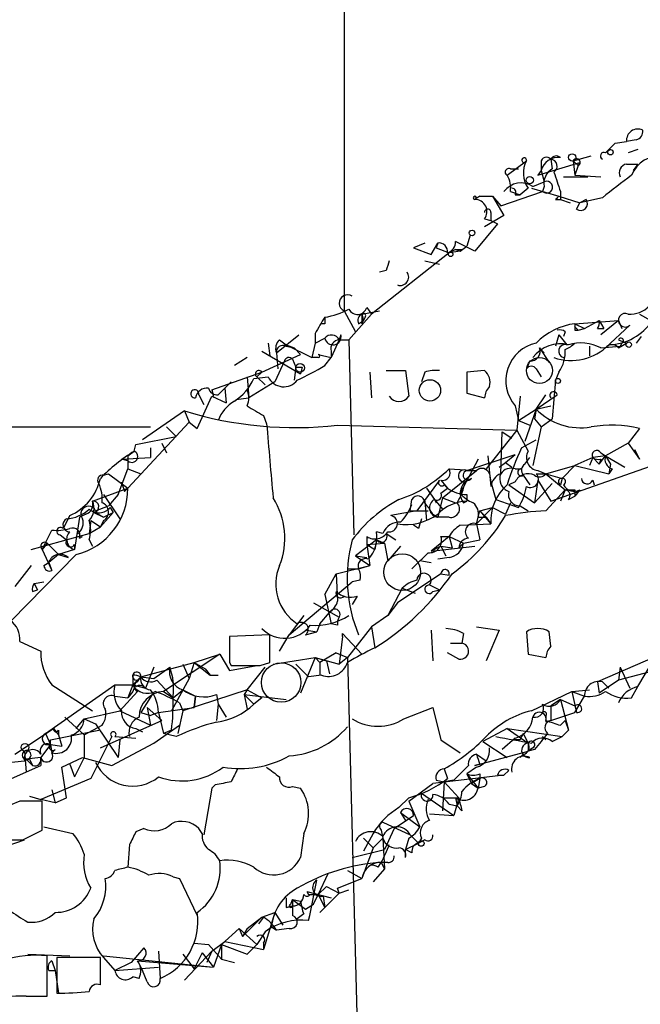
# Model space of a CAD drawing. Extents: x 7 to 1025, y 746 to 1555.
# Drawn here: x 575 to 607, y 963 to 1015 of the extents above; entities that cross this region are included whole.
import ezdxf

# ---------------------------------------------------------------- set-up
doc = ezdxf.new("R2010")
doc.units = 0
doc.header["$MEASUREMENT"] = 0
doc.layers.add('MAIN', color=5, linetype='CONTINUOUS')

msp = doc.modelspace()

# ---------------------------------------------------------------- linework, layer by layer
at = {"layer": 'MAIN'}
for p, q in [((591.9047, 1047.185), (591.9047, 999.3484)), ((606.1287, 1008.1537), (606.7213, 1008.2384)), ((607.2293, 1008.323), (606.7213, 1008.2384)), ((603.9273, 1007.2224), (604.8587, 1007.4764)), ((605.8747, 1007.815), (605.6207, 1007.6457)), ((607.314, 1007.815), (606.806, 1007.6457)), ((600.456, 1006.4604), (601.472, 1007.2224)), ((602.0647, 1006.4604), (604.266, 1007.1377)), ((602.234, 1007.1377), (602.234, 1006.7144)), ((602.742, 1007.307), (602.8267, 1006.799)), ((603.9273, 1007.2224), (604.1813, 1006.9684)), ((603.9273, 1007.2224), (604.012, 1006.4604)), ((604.1813, 1006.9684), (604.012, 1006.4604)), ((604.266, 1007.1377), (604.1813, 1006.9684)), ((606.7213, 1007.053), (607.314, 1007.053)), ((607.314, 1007.053), (607.06, 1006.7144)), ((600.6253, 1006.799), (601.0487, 1006.799)), ((602.234, 1006.7144), (602.0647, 1006.4604)), ((602.234, 1006.7144), (602.4033, 1006.1217)), ((604.012, 1006.4604), (605.3667, 1006.3757)), ((601.8107, 1005.8677), (602.4033, 1006.1217)), ((603.4193, 1006.3757), (604.6893, 1006.3757)), ((599.0167, 1005.3597), (598.7627, 1005.1904)), ((598.8473, 1005.275), (599.0167, 1005.3597)), ((599.0167, 1005.3597), (599.694, 1005.3597)), ((599.694, 1005.3597), (600.1173, 1004.8517)), ((599.694, 1005.3597), (600.2867, 1004.3437)), ((600.1173, 1004.8517), (602.3187, 1005.6137)), ((600.6253, 1005.6137), (601.1333, 1005.4444)), ((600.8793, 1005.4444), (601.1333, 1005.4444)), ((601.5567, 1005.783), (601.1333, 1005.4444)), ((601.726, 1005.783), (603.1653, 1005.3597)), ((602.4033, 1005.8677), (602.3187, 1005.6137)), ((603.1653, 1005.3597), (604.266, 1005.021)), ((603.25, 1005.6137), (603.25, 1005.1904)), ((602.996, 1005.1904), (603.25, 1005.1904)), ((603.25, 1005.1904), (603.758, 1005.021)), ((604.0967, 1004.6824), (604.266, 1005.021)), ((605.4513, 1005.275), (604.266, 1005.021)), ((604.6047, 1005.1904), (604.266, 1005.021)), ((600.2867, 1004.3437), (599.2707, 1003.751)), ((599.6093, 1004.513), (599.6093, 1004.0897)), ((599.948, 1003.9204), (598.7627, 1002.481)), ((599.2707, 1004.1744), (599.6093, 1004.0897)), ((599.6093, 1004.0897), (599.948, 1003.9204)), ((598.5087, 1003.3277), (598.3393, 1002.735)), ((596.138, 1002.9044), (595.5453, 1002.6504)), ((596.4767, 1002.3117), (596.8153, 1002.9044)), ((596.8153, 1002.9044), (596.7307, 1002.6504)), ((598.7627, 1002.481), (597.7467, 1002.989)), ((597.408, 1002.3964), (593.344, 999.179)), ((595.5453, 1002.6504), (596.4767, 1002.3117)), ((596.7307, 1002.6504), (597.408, 1002.3964)), ((597.7467, 1002.5657), (597.408, 1002.3964)), ((598.0007, 1002.481), (597.408, 1002.3964)), ((597.7467, 1002.5657), (598.0007, 1002.481)), ((598.0007, 1002.481), (598.3393, 1002.735)), ((598.0853, 1002.5657), (598.0007, 1002.481)), ((596.138, 1001.973), (596.9, 1001.8037)), ((594.106, 1001.465), (593.7673, 1001.3804)), ((591.9047, 999.3484), (592.4973, 998.2477)), ((593.344, 999.179), (592.1587, 997.8244)), ((592.836, 999.179), (593.7673, 999.3484)), ((592.836, 999.179), (592.9207, 998.8404)), ((593.09, 999.5177), (593.344, 999.179)), ((607.3987, 999.179), (607.9913, 998.8404)), ((590.8887, 998.671), (590.7193, 998.671)), ((592.6667, 998.671), (592.9207, 998.8404)), ((592.836, 998.671), (592.9207, 998.8404)), ((593.0053, 999.0097), (592.9207, 998.8404)), ((604.012, 998.671), (606.298, 998.8404)), ((604.012, 998.671), (604.52, 998.417)), ((604.52, 998.417), (605.282, 998.8404)), ((605.282, 998.8404), (605.536, 998.417)), ((606.298, 998.8404), (605.3667, 998.0784)), ((606.298, 998.8404), (606.4673, 998.417)), ((590.3807, 998.163), (590.3807, 997.655)), ((603.504, 998.2477), (603.4193, 997.9937)), ((604.012, 998.5017), (604.1813, 998.3324)), ((604.012, 998.3324), (604.1813, 998.3324)), ((604.1813, 998.3324), (604.52, 998.417)), ((605.1973, 998.417), (605.536, 998.417)), ((605.6207, 997.401), (606.8907, 998.5864)), ((587.9253, 997.655), (588.01, 996.9777)), ((588.3487, 997.147), (589.534, 998.0784)), ((588.518, 997.8244), (588.8567, 997.5704)), ((590.3807, 997.655), (590.2113, 996.893)), ((590.3807, 997.655), (590.8887, 997.909)), ((591.6507, 997.8244), (591.2273, 996.893)), ((591.7353, 998.0784), (591.6507, 997.8244)), ((591.6507, 997.8244), (592.1587, 997.8244)), ((592.1587, 997.8244), (592.4127, 987.5797)), ((603.1653, 998.0784), (602.996, 997.4857)), ((603.1653, 998.0784), (602.996, 997.4857)), ((603.1653, 998.0784), (603.5887, 997.5704)), ((603.1653, 998.0784), (603.5887, 997.5704)), ((603.5887, 997.5704), (604.012, 997.655)), ((606.298, 997.8244), (606.7213, 997.655)), ((606.298, 997.401), (606.7213, 997.655)), ((606.4673, 997.655), (606.3827, 997.4857)), ((607.4833, 997.9937), (607.2293, 997.655)), ((587.5867, 997.2317), (589.6187, 996.0464)), ((588.3487, 997.147), (588.4333, 996.3004)), ((588.8567, 997.5704), (589.28, 997.401)), ((588.8567, 997.5704), (590.2113, 996.893)), ((588.8567, 997.4857), (589.28, 997.401)), ((589.28, 997.401), (589.6187, 997.0624)), ((591.2273, 997.2317), (591.2273, 996.893)), ((602.1493, 997.401), (602.6573, 996.639)), ((602.1493, 997.401), (602.4033, 997.147)), ((604.774, 997.4857), (604.774, 996.9777)), ((605.3667, 997.401), (606.3827, 997.4857)), ((586.8247, 996.893), (586.1473, 996.4697)), ((587.5867, 996.131), (589.6187, 997.0624)), ((588.772, 996.7237), (588.264, 995.623)), ((589.1953, 996.8084), (589.3647, 996.385)), ((590.55, 996.893), (590.2113, 996.893)), ((590.55, 997.0624), (591.2273, 996.893)), ((590.8887, 996.4697), (591.2273, 996.893)), ((601.6413, 996.7237), (601.472, 996.3004)), ((584.962, 995.1997), (587.5867, 996.131)), ((587.5867, 996.131), (587.3327, 995.877)), ((589.3647, 996.385), (589.28, 995.7077)), ((589.7033, 996.385), (589.6187, 996.0464)), ((593.2593, 996.131), (593.344, 994.7764)), ((594.106, 996.2157), (595.122, 996.2157)), ((595.122, 996.2157), (595.2913, 994.861)), ((596.138, 996.131), (595.9687, 995.623)), ((599.2707, 996.2157), (598.3393, 996.131)), ((598.3393, 996.131), (598.3393, 995.0304)), ((601.98, 996.3004), (602.234, 995.877)), ((603.1653, 996.131), (602.996, 995.7077)), ((585.3007, 994.9457), (585.978, 995.623)), ((586.8247, 995.877), (586.9093, 994.7764)), ((588.264, 995.623), (586.9093, 994.7764)), ((587.1633, 995.7924), (587.9253, 995.877)), ((587.3327, 995.877), (587.756, 995.4537)), ((602.996, 995.7077), (602.8267, 993.6757)), ((584.962, 995.1997), (585.0467, 994.861)), ((584.962, 995.1997), (585.0467, 994.861)), ((585.6393, 995.2844), (585.724, 994.5224)), ((586.8247, 995.1997), (586.9093, 994.7764)), ((598.3393, 995.0304), (599.2707, 994.7764)), ((584.2, 993.1677), (584.962, 994.861)), ((584.2847, 994.9457), (584.5387, 994.4377)), ((584.962, 994.861), (585.724, 994.5224)), ((586.232, 994.6917), (586.9093, 994.7764)), ((601.1333, 994.861), (600.964, 993.083)), ((601.98, 994.1837), (602.488, 994.9457)), ((601.98, 994.1837), (603.0807, 994.9457)), ((583.5227, 994.099), (581.3213, 992.575)), ((583.5227, 994.099), (583.7767, 993.5064)), ((583.5227, 994.099), (583.7767, 993.5064)), ((600.8793, 994.353), (601.0487, 993.591)), ((601.0487, 993.591), (601.98, 994.1837)), ((601.98, 994.1837), (601.3873, 992.4904)), ((601.98, 994.1837), (601.8953, 993.6757)), ((601.98, 994.1837), (602.742, 994.353)), ((583.7767, 993.5064), (580.5593, 990.035)), ((583.7767, 993.5064), (584.2, 993.1677)), ((587.6713, 993.845), (587.8407, 993.4217)), ((601.0487, 993.591), (601.6413, 993.337)), ((601.8953, 993.6757), (602.234, 993.2524)), ((602.234, 993.2524), (602.8267, 993.6757)), ((521.8007, 993.2524), (581.7447, 993.2524)), ((582.5913, 993.2524), (583.0993, 992.7444)), ((591.566, 993.337), (600.964, 993.083)), ((600.964, 993.083), (599.3553, 991.051)), ((600.1173, 990.797), (600.202, 992.9984)), ((600.202, 992.9984), (600.71, 992.6597)), ((600.964, 993.083), (601.5567, 991.9824)), ((602.234, 993.2524), (601.8107, 991.2204)), ((607.3987, 993.1677), (606.806, 992.4057)), ((580.9827, 992.321), (583.0993, 992.7444)), ((601.218, 992.1517), (601.98, 992.575)), ((580.5593, 991.7284), (580.898, 991.9824)), ((580.898, 991.9824), (580.9827, 992.321)), ((581.7447, 992.1517), (581.7447, 991.6437)), ((582.3373, 992.4057), (582.5913, 991.8977)), ((606.806, 992.4057), (605.6207, 991.7284)), ((606.806, 992.4057), (607.3987, 991.559)), ((607.1447, 992.067), (607.3987, 991.559)), ((580.2207, 991.559), (581.7447, 991.6437)), ((580.5593, 991.4744), (580.2207, 991.559)), ((580.5593, 991.7284), (580.5593, 991.051)), ((598.932, 991.559), (598.0007, 989.781)), ((598.3393, 990.9664), (600.8793, 991.813)), ((599.44, 991.7284), (599.6093, 990.1197)), ((600.3713, 991.3897), (600.8793, 991.813)), ((601.3873, 991.305), (601.6413, 991.6437)), ((602.742, 989.3577), (608.7533, 991.4744)), ((604.9433, 991.6437), (604.012, 991.2204)), ((604.9433, 991.6437), (604.774, 991.2204)), ((605.6207, 991.7284), (604.9433, 991.6437)), ((604.9433, 991.6437), (605.282, 991.305)), ((605.282, 991.305), (605.6207, 991.7284)), ((605.3667, 991.559), (605.282, 991.305)), ((605.3667, 991.8977), (605.6207, 991.7284)), ((605.6207, 991.7284), (606.6367, 991.1357)), ((605.6207, 991.7284), (605.8747, 991.305)), ((580.0513, 989.6964), (580.5593, 991.051)), ((580.5593, 991.051), (581.2367, 990.797)), ((580.5593, 991.051), (581.2367, 990.797)), ((597.0693, 989.527), (598.8473, 990.9664)), ((597.408, 991.051), (598.8473, 990.9664)), ((598.3393, 990.9664), (598.8473, 990.9664)), ((600.0327, 991.1357), (600.3713, 991.3897)), ((600.3713, 991.3897), (600.71, 991.1357)), ((600.8793, 991.051), (601.218, 991.051)), ((602.0647, 990.9664), (602.488, 990.797)), ((602.488, 990.797), (604.012, 991.2204)), ((603.3347, 990.543), (604.012, 991.2204)), ((604.012, 991.2204), (605.79, 990.797)), ((605.8747, 991.305), (605.79, 990.797)), ((605.9593, 991.051), (605.79, 990.797)), ((579.2893, 990.7124), (579.5433, 990.797)), ((579.5433, 990.797), (580.5593, 990.035)), ((579.5433, 990.797), (580.5593, 990.035)), ((596.9, 990.4584), (595.7147, 988.8497)), ((596.9847, 990.4584), (597.3233, 990.035)), ((598.5933, 990.543), (598.2547, 990.3737)), ((599.5247, 990.797), (599.6093, 990.3737)), ((599.6093, 990.3737), (599.8633, 989.4424)), ((600.8793, 990.3737), (600.5407, 990.2044)), ((601.3027, 990.7124), (601.6413, 990.2044)), ((602.0647, 990.4584), (601.8953, 989.273)), ((601.98, 990.797), (602.488, 990.797)), ((602.0647, 990.4584), (602.742, 989.3577)), ((602.488, 990.797), (603.3347, 990.543)), ((602.488, 990.797), (603.504, 989.9504)), ((603.3347, 990.543), (603.25, 990.2044)), ((604.9433, 990.4584), (605.028, 990.2044)), ((578.6967, 989.3577), (580.5593, 990.035)), ((580.39, 989.8657), (580.5593, 990.035)), ((596.2227, 990.035), (596.646, 989.4424)), ((596.9847, 989.781), (597.3233, 990.035)), ((597.154, 990.2044), (597.3233, 990.035)), ((600.5407, 990.2044), (601.8953, 989.273)), ((601.8953, 989.273), (602.8267, 990.289)), ((603.504, 989.9504), (602.488, 988.8497)), ((603.504, 989.9504), (603.25, 989.3577)), ((604.012, 989.9504), (604.012, 989.6117)), ((604.266, 989.9504), (604.012, 989.6117)), ((579.2893, 989.6964), (580.136, 988.4264)), ((580.0513, 989.6964), (579.5433, 989.1037)), ((595.376, 988.8497), (595.4607, 989.4424)), ((596.138, 989.3577), (596.2227, 988.3417)), ((596.646, 989.4424), (596.7307, 989.273)), ((596.646, 989.4424), (597.0693, 988.9344)), ((597.0693, 989.527), (596.8153, 988.511)), ((597.0693, 989.527), (597.7467, 989.273)), ((597.0693, 989.527), (597.7467, 989.273)), ((598.17, 989.273), (598.3393, 989.3577)), ((598.3393, 989.6964), (598.3393, 989.3577)), ((599.8633, 989.4424), (601.0487, 989.019)), ((603.6733, 989.4424), (604.012, 989.6117)), ((578.6967, 988.8497), (579.2893, 988.511)), ((578.866, 988.8497), (579.5433, 989.1037)), ((579.628, 989.019), (579.7973, 988.765)), ((595.7147, 988.8497), (594.36, 988.5957)), ((595.376, 988.8497), (596.3073, 988.8497)), ((599.694, 989.019), (598.8473, 988.1724)), ((598.8473, 988.1724), (599.0167, 988.8497)), ((599.0167, 988.8497), (599.694, 989.019)), ((599.0167, 988.8497), (599.3553, 988.511)), ((599.0167, 988.8497), (599.6093, 988.1724)), ((599.694, 989.019), (600.3713, 988.6804)), ((600.6253, 989.273), (600.3713, 988.6804)), ((601.1333, 989.1037), (601.5567, 988.8497)), ((577.5113, 988.5957), (577.1727, 987.9184)), ((578.0193, 988.511), (577.7653, 986.8177)), ((578.358, 988.6804), (578.0193, 988.511)), ((578.612, 988.3417), (578.5273, 987.6644)), ((578.612, 988.3417), (579.12, 988.003)), ((578.7813, 988.765), (579.2893, 988.511)), ((579.7973, 988.765), (579.12, 988.003)), ((579.2893, 988.3417), (579.12, 988.003)), ((579.2893, 988.511), (579.7973, 988.765)), ((596.5613, 988.6804), (596.8153, 988.511)), ((597.408, 988.511), (596.8153, 988.511)), ((598.932, 988.511), (599.3553, 988.511)), ((599.3553, 988.511), (599.6093, 988.1724)), ((599.3553, 988.511), (599.6093, 988.1724)), ((576.072, 986.8177), (576.58, 987.8337)), ((578.5273, 987.6644), (579.12, 988.003)), ((595.7993, 987.9184), (595.5453, 988.0877)), ((598.0007, 988.0877), (599.6093, 988.1724)), ((598.8473, 988.1724), (599.0167, 987.3257)), ((575.4793, 986.8177), (578.5273, 987.6644)), ((577.0033, 987.5797), (577.342, 987.3257)), ((578.0193, 987.4104), (578.1887, 987.495)), ((578.5273, 987.3257), (578.6967, 986.987)), ((593.598, 987.3257), (592.4973, 986.479)), ((593.09, 987.495), (593.09, 987.0717)), ((593.598, 987.3257), (593.5133, 986.8177)), ((593.9367, 987.6644), (593.598, 987.749)), ((593.598, 987.3257), (594.0213, 987.1564)), ((594.106, 987.6644), (594.614, 987.3257)), ((597.408, 987.495), (596.4767, 986.733)), ((596.9847, 987.495), (597.408, 987.495)), ((597.408, 987.495), (598.17, 987.1564)), ((597.408, 987.495), (597.5773, 986.9024)), ((598.17, 987.1564), (599.0167, 987.3257)), ((576.326, 987.1564), (576.072, 986.8177)), ((576.072, 986.8177), (576.58, 985.717)), ((576.326, 987.1564), (576.9187, 986.5637)), ((577.7653, 986.8177), (576.9187, 986.5637)), ((577.7653, 987.0717), (577.7653, 986.8177)), ((593.09, 987.0717), (594.0213, 987.1564)), ((593.09, 987.0717), (593.5133, 986.8177)), ((593.09, 987.0717), (593.2593, 985.971)), ((594.0213, 987.1564), (594.1907, 986.225)), ((594.868, 986.987), (594.1907, 986.225)), ((596.9847, 986.987), (596.4767, 986.733)), ((596.4767, 986.733), (598.7627, 986.987)), ((596.9847, 986.987), (597.2387, 986.479)), ((596.9847, 986.987), (597.5773, 986.9024)), ((596.9847, 986.987), (597.5773, 986.9024)), ((597.916, 986.9024), (598.17, 987.1564)), ((577.85, 986.5637), (574.4633, 983.0924)), ((576.9187, 986.5637), (576.4107, 986.1404)), ((576.9187, 986.5637), (577.4267, 986.3944)), ((592.4973, 986.479), (593.09, 986.3944)), ((592.4973, 986.479), (593.2593, 985.971)), ((597.408, 986.3944), (596.8153, 986.3097)), ((575.4793, 985.971), (574.6327, 984.8704)), ((576.1567, 985.971), (576.4107, 986.1404)), ((576.4107, 986.1404), (576.58, 985.717)), ((591.4813, 985.5477), (593.2593, 985.971)), ((592.074, 985.8017), (592.6667, 985.8017)), ((592.6667, 985.8017), (593.2593, 985.971)), ((595.9687, 986.225), (596.4767, 986.1404)), ((590.8887, 984.447), (591.4813, 985.5477)), ((591.4813, 985.5477), (591.566, 984.1084)), ((592.7513, 985.209), (592.328, 985.1244)), ((596.9847, 985.5477), (594.6987, 984.0237)), ((596.9847, 985.5477), (597.408, 985.463)), ((575.564, 984.6164), (575.818, 984.701)), ((575.6487, 985.0397), (576.1567, 985.1244)), ((575.6487, 985.0397), (575.818, 984.701)), ((589.026, 982.3304), (592.328, 985.1244)), ((594.9527, 984.7857), (594.1907, 983.3464)), ((594.9527, 984.7857), (595.63, 984.5317)), ((596.392, 984.955), (596.9, 984.701)), ((596.5613, 984.6164), (596.9, 984.701)), ((590.8887, 984.447), (591.2273, 982.923)), ((592.582, 984.3624), (592.328, 983.939)), ((590.296, 984.0237), (591.6507, 983.2617)), ((594.6987, 984.0237), (594.1907, 983.3464)), ((589.788, 983.3464), (589.026, 982.3304)), ((590.6347, 982.923), (591.1427, 983.5157)), ((594.1907, 983.3464), (593.344, 982.7537)), ((590.6347, 982.923), (590.4653, 982.4997)), ((591.566, 982.8384), (591.2273, 982.923)), ((593.344, 982.7537), (592.074, 981.145)), ((593.344, 982.7537), (593.5133, 981.653)), ((598.8473, 982.7537), (600.0327, 982.5844)), ((588.01, 982.3304), (585.8933, 982.2457)), ((588.01, 980.891), (588.01, 982.3304)), ((588.518, 981.4837), (589.026, 982.3304)), ((589.8727, 982.3304), (590.4653, 982.4997)), ((589.9573, 982.5844), (590.4653, 982.4997)), ((591.82, 982.2457), (591.6507, 980.8064)), ((591.82, 982.2457), (591.82, 982.415)), ((591.82, 982.415), (592.836, 981.3144)), ((596.4767, 982.5844), (596.5613, 980.9757)), ((598.17, 982.415), (598.0853, 981.907)), ((600.0327, 982.5844), (599.3553, 980.9757)), ((601.472, 982.4997), (601.5567, 981.3144)), ((602.742, 981.7377), (602.6573, 982.4997)), ((574.8867, 981.9917), (575.9873, 981.4837)), ((597.4927, 981.907), (598.0853, 981.907)), ((609.854, 981.907), (605.1973, 979.875)), ((585.3853, 981.3144), (582.422, 979.367)), ((584.0307, 980.891), (585.3853, 981.3144)), ((585.3853, 981.3144), (585.8933, 980.4677)), ((588.1793, 980.8064), (590.3807, 981.145)), ((590.3807, 981.145), (589.6187, 979.2824)), ((590.3807, 981.145), (590.9733, 980.9757)), ((590.3807, 981.145), (590.6347, 980.891)), ((590.3807, 981.145), (590.6347, 980.891)), ((590.3807, 981.145), (591.6507, 980.8064)), ((591.4813, 981.399), (590.6347, 980.891)), ((591.4813, 981.399), (592.074, 981.145)), ((591.4813, 981.399), (592.074, 981.145)), ((592.074, 981.145), (591.6507, 980.8064)), ((592.074, 981.145), (592.6667, 958.539)), ((597.916, 981.0604), (597.3233, 981.399)), ((601.5567, 981.3144), (602.488, 981.145)), ((610.4467, 981.0604), (606.298, 979.9597)), ((607.314, 979.621), (608.4147, 981.4837)), ((581.2367, 980.129), (584.0307, 980.891)), ((581.914, 980.637), (581.4907, 979.5364)), ((581.914, 980.0444), (582.7607, 980.637)), ((583.438, 980.8064), (583.7767, 980.0444)), ((584.0307, 980.891), (583.7767, 980.0444)), ((584.0307, 980.891), (584.8773, 980.2137)), ((584.0307, 980.891), (584.6233, 980.5524)), ((584.6233, 980.5524), (584.8773, 980.2137)), ((585.8933, 980.891), (585.978, 980.7217)), ((585.8933, 980.4677), (587.3327, 980.7217)), ((586.8247, 979.4517), (587.756, 980.637)), ((587.502, 980.7217), (588.01, 980.891)), ((589.3647, 980.8064), (590.042, 980.129)), ((590.6347, 980.891), (590.6347, 980.2137)), ((590.9733, 980.9757), (591.1427, 980.2984)), ((606.3827, 980.637), (606.298, 979.9597)), ((606.3827, 980.637), (606.8907, 979.5364)), ((580.8133, 980.2137), (580.8133, 979.7057)), ((580.8133, 979.7057), (581.2367, 980.129)), ((581.0673, 979.875), (581.2367, 980.129)), ((581.2367, 980.129), (581.914, 980.0444)), ((583.7767, 980.0444), (582.8453, 978.351)), ((584.8773, 980.2137), (585.3007, 980.2137)), ((590.7193, 980.2137), (590.042, 980.129)), ((576.2413, 977.1657), (579.882, 979.7057)), ((576.58, 979.7057), (578.6967, 978.351)), ((579.882, 979.7057), (580.8133, 979.7057)), ((580.8133, 979.7057), (580.5593, 979.0284)), ((581.0673, 979.9597), (580.8133, 979.7057)), ((580.8133, 979.7057), (581.4907, 979.5364)), ((582.0833, 979.9597), (582.93, 979.0284)), ((605.1973, 979.875), (605.282, 979.2824)), ((606.298, 979.9597), (605.282, 979.2824)), ((605.4513, 979.875), (605.79, 979.5364)), ((606.9753, 979.0284), (607.314, 979.621)), ((579.882, 979.113), (580.5593, 979.0284)), ((581.0673, 979.367), (580.136, 978.351)), ((580.8133, 979.367), (580.5593, 979.0284)), ((581.8293, 979.1977), (581.2367, 978.2664)), ((582.422, 979.367), (582.93, 979.0284)), ((582.93, 979.0284), (583.438, 979.4517)), ((583.438, 979.4517), (584.1153, 979.113)), ((586.8247, 979.4517), (583.438, 978.351)), ((584.0307, 978.5204), (584.1153, 979.113)), ((584.1153, 979.113), (584.0307, 978.5204)), ((585.216, 979.1977), (585.3007, 978.6897)), ((586.8247, 979.4517), (586.6553, 979.1977)), ((586.6553, 979.1977), (586.8247, 978.4357)), ((586.6553, 979.1977), (587.1633, 978.6897)), ((586.6553, 979.1977), (588.8567, 978.9437)), ((586.8247, 979.4517), (587.5867, 979.0284)), ((587.5867, 979.0284), (587.1633, 978.6897)), ((601.726, 978.351), (603.8427, 979.367)), ((603.8427, 979.367), (604.774, 979.4517)), ((603.8427, 979.367), (604.52, 979.113)), ((603.8427, 979.367), (604.0967, 978.2664)), ((604.012, 978.2664), (604.52, 979.113)), ((581.5753, 978.5204), (582.3373, 977.843)), ((581.5753, 978.5204), (581.7447, 977.589)), ((582.168, 978.2664), (584.0307, 978.5204)), ((583.2687, 978.7744), (583.438, 978.351)), ((585.3007, 978.6897), (585.216, 977.843)), ((585.3007, 978.6897), (585.724, 978.0124)), ((595.0373, 977.9277), (596.5613, 978.5204)), ((596.5613, 978.5204), (596.9847, 976.827)), ((603.25, 978.9437), (602.742, 978.605)), ((602.742, 978.605), (602.742, 977.843)), ((603.25, 978.9437), (604.012, 978.605)), ((603.25, 978.9437), (603.6733, 977.335)), ((604.012, 978.605), (604.0967, 978.2664)), ((577.2573, 978.0124), (578.2733, 977.081)), ((578.2733, 977.9277), (580.136, 978.351)), ((580.136, 978.351), (581.7447, 977.589)), ((581.2367, 978.2664), (581.7447, 978.097)), ((582.168, 978.2664), (581.7447, 978.097)), ((582.168, 978.2664), (582.422, 977.1657)), ((583.438, 978.351), (583.184, 977.1657)), ((602.488, 978.097), (602.488, 977.7584)), ((602.742, 977.843), (604.012, 978.2664)), ((577.85, 977.4197), (578.2733, 977.9277)), ((578.2733, 977.9277), (578.866, 977.6737)), ((578.2733, 977.081), (579.2047, 977.589)), ((578.866, 977.6737), (580.0513, 975.8957)), ((579.12, 976.4037), (582.3373, 977.843)), ((581.914, 976.6577), (583.2687, 977.589)), ((603.25, 977.589), (603.504, 977.843)), ((603.504, 977.843), (603.6733, 977.335)), ((574.6327, 976.065), (576.6647, 977.4197)), ((576.2413, 977.1657), (576.4953, 976.573)), ((576.4953, 976.827), (579.0353, 977.335)), ((576.6647, 977.4197), (576.9187, 977.081)), ((576.9187, 977.335), (576.9187, 977.081)), ((576.9187, 977.081), (577.088, 976.4884)), ((578.2733, 977.081), (578.2733, 975.8957)), ((579.7127, 976.9964), (579.5433, 976.6577)), ((579.882, 976.9964), (580.9827, 976.9117)), ((580.9827, 977.4197), (581.3213, 977.2504)), ((582.8453, 977.335), (582.422, 977.1657)), ((583.0993, 976.9964), (582.422, 977.1657)), ((600.456, 977.4197), (599.186, 976.7424)), ((600.456, 977.4197), (603.3347, 976.9964)), ((600.456, 977.4197), (601.5567, 976.6577)), ((601.3027, 977.1657), (601.5567, 976.6577)), ((602.3187, 976.9964), (602.488, 976.827)), ((602.8267, 976.7424), (603.3347, 976.9964)), ((603.6733, 977.335), (603.3347, 976.9964)), ((576.4953, 976.573), (575.9873, 975.8957)), ((576.4953, 976.573), (576.4953, 976.827)), ((576.4953, 976.573), (576.58, 976.1497)), ((576.4953, 976.573), (577.088, 976.4884)), ((576.4953, 976.573), (576.58, 976.1497)), ((579.5433, 976.6577), (578.612, 974.795)), ((579.7127, 975.4724), (581.914, 976.6577)), ((580.136, 976.827), (580.0513, 975.8957)), ((596.9847, 976.827), (598.0007, 976.1497)), ((599.186, 976.7424), (600.456, 975.8957)), ((600.8793, 976.9117), (600.202, 976.319)), ((601.1333, 976.827), (600.7947, 976.827)), ((601.5567, 976.6577), (601.5567, 976.2344)), ((575.1407, 976.2344), (575.2253, 975.1337)), ((575.9873, 975.8957), (575.2253, 975.811)), ((575.9873, 975.8957), (575.9873, 975.4724)), ((575.9873, 975.8957), (575.9873, 975.4724)), ((576.7493, 976.319), (576.58, 976.1497)), ((577.088, 975.3877), (578.1887, 975.8957)), ((578.2733, 975.8957), (577.7653, 974.8797)), ((578.1887, 975.8957), (579.7127, 975.4724)), ((598.7627, 975.4724), (601.5567, 976.2344)), ((598.8473, 976.065), (599.3553, 975.7264)), ((601.3027, 976.065), (601.1333, 975.8957)), ((601.8107, 976.4037), (601.5567, 976.2344)), ((601.8953, 976.319), (601.5567, 976.2344)), ((574.294, 975.6417), (575.1407, 975.7264)), ((574.4633, 974.795), (575.9873, 975.4724)), ((575.2253, 975.811), (575.564, 975.4724)), ((575.3947, 975.811), (575.564, 975.4724)), ((577.342, 973.779), (577.088, 975.3877)), ((577.5113, 975.557), (577.7653, 974.8797)), ((598.8473, 975.3877), (598.3393, 975.049)), ((599.0167, 975.557), (598.7627, 975.4724)), ((600.2867, 974.9644), (596.5613, 974.541)), ((597.154, 975.303), (597.3233, 974.795)), ((598.3393, 975.049), (598.5933, 974.541)), ((598.3393, 975.049), (598.932, 974.287)), ((599.0167, 975.049), (599.0167, 974.795)), ((599.948, 974.9644), (600.2867, 974.9644)), ((600.5407, 975.2184), (600.2867, 974.9644)), ((578.612, 974.795), (575.9873, 973.6944)), ((585.1313, 974.4564), (584.962, 974.287)), ((589.1953, 974.3717), (589.6187, 974.287)), ((595.2913, 973.6097), (596.5613, 974.541)), ((596.7307, 974.7104), (597.154, 974.6257)), ((597.154, 974.6257), (597.0693, 973.1017)), ((597.154, 974.6257), (597.0693, 973.1017)), ((597.662, 974.7104), (597.154, 974.6257)), ((597.154, 974.6257), (597.916, 973.779)), ((599.0167, 974.795), (598.5933, 974.541)), ((598.5933, 974.541), (598.932, 974.287)), ((599.0167, 974.795), (598.932, 974.287)), ((599.2707, 974.3717), (598.932, 974.287)), ((575.3947, 973.8637), (575.9873, 973.6944)), ((576.58, 974.2024), (576.7493, 973.525)), ((584.962, 974.287), (584.5387, 971.8317)), ((595.9687, 974.033), (597.662, 972.8477)), ((574.8867, 973.6097), (573.8707, 973.1864)), ((576.7493, 973.525), (575.9873, 973.6944)), ((576.072, 972.0857), (576.072, 973.6097)), ((576.7493, 973.525), (577.342, 973.779)), ((595.2913, 973.779), (594.7833, 973.271)), ((595.2913, 973.6097), (595.884, 972.255)), ((597.154, 973.779), (597.916, 973.779)), ((597.408, 973.4404), (597.8313, 973.3557)), ((597.916, 973.779), (597.662, 972.8477)), ((597.7467, 973.779), (597.8313, 973.3557)), ((598.0853, 973.1017), (597.8313, 973.3557)), ((594.5293, 972.1704), (595.5453, 972.8477)), ((594.868, 973.017), (595.122, 972.5937)), ((594.868, 973.017), (595.122, 972.5937)), ((594.868, 973.017), (595.884, 972.255)), ((596.392, 972.9324), (597.662, 972.8477)), ((593.9367, 972.509), (595.376, 971.8317)), ((575.056, 971.5777), (576.072, 972.0857)), ((576.1567, 972.255), (577.6807, 971.9164)), ((581.406, 972.1704), (580.9827, 972.001)), ((584.454, 971.9164), (584.2847, 972.1704)), ((589.788, 971.9164), (589.6187, 970.6464)), ((593.4287, 971.9164), (592.9207, 970.985)), ((593.852, 972.0857), (593.9367, 971.6624)), ((594.5293, 972.1704), (594.0213, 971.0697)), ((595.376, 971.8317), (595.7993, 971.4084)), ((595.376, 971.8317), (595.7993, 971.4084)), ((571.4153, 970.3077), (575.1407, 971.5777)), ((580.644, 971.3237), (580.5593, 970.1384)), ((592.9207, 971.6624), (593.4287, 971.1544)), ((593.4287, 971.1544), (593.9367, 971.6624)), ((593.9367, 971.6624), (594.0213, 970.0537)), ((595.2913, 971.6624), (595.122, 971.0697)), ((595.122, 971.0697), (595.7993, 971.4084)), ((595.9687, 971.6624), (595.7993, 971.4084)), ((596.138, 971.5777), (595.7993, 971.4084)), ((592.328, 970.6464), (594.0213, 971.0697)), ((593.4287, 971.1544), (592.836, 969.5457)), ((595.4607, 970.9004), (595.122, 971.0697)), ((595.122, 970.6464), (595.122, 971.0697)), ((593.6827, 970.1384), (593.852, 970.3924)), ((594.1907, 970.3924), (593.852, 970.3924)), ((593.852, 970.3924), (594.0213, 970.0537)), ((591.058, 969.7997), (590.55, 968.699)), ((592.074, 969.969), (592.836, 969.5457)), ((594.0213, 970.0537), (593.4287, 969.3764)), ((582.93, 969.6304), (583.2687, 969.5457)), ((583.2687, 969.5457), (584.2, 967.5984)), ((591.566, 969.0377), (592.836, 969.5457)), ((589.9573, 968.8684), (590.042, 968.699)), ((589.9573, 968.8684), (590.042, 968.699)), ((589.9573, 968.8684), (591.2273, 968.5297)), ((590.042, 968.699), (590.55, 968.699)), ((590.1267, 968.699), (590.55, 968.699)), ((590.296, 968.191), (590.55, 968.699)), ((590.55, 968.699), (590.9733, 969.1224)), ((590.55, 968.699), (590.8887, 968.0217)), ((591.6507, 968.7837), (590.8887, 968.0217)), ((590.9733, 969.1224), (591.6507, 968.7837)), ((591.6507, 968.7837), (591.566, 969.0377)), ((591.6507, 968.7837), (592.1587, 968.953)), ((589.1107, 968.191), (589.1953, 968.445)), ((589.1953, 968.445), (589.6187, 968.3604)), ((589.1953, 968.445), (589.1953, 968.1064)), ((589.1953, 968.445), (589.8727, 967.937)), ((589.8727, 967.937), (590.296, 968.191)), ((590.804, 968.6144), (590.8887, 968.0217)), ((587.5867, 967.5137), (588.264, 967.7677)), ((588.264, 967.7677), (587.6713, 965.8204)), ((588.264, 967.7677), (588.6873, 967.0904)), ((588.8567, 968.0217), (589.1953, 968.1064)), ((589.788, 967.683), (589.4493, 967.429)), ((590.8887, 968.0217), (590.6347, 967.7677)), ((586.5707, 966.4977), (587.5867, 967.5137)), ((586.8247, 966.921), (587.5867, 967.5137)), ((587.6713, 967.5137), (587.4173, 967.175)), ((585.47, 966.0744), (586.4013, 966.921)), ((586.4013, 966.921), (586.5707, 966.4977)), ((586.4013, 966.921), (587.3327, 966.0744)), ((586.8247, 966.921), (586.5707, 966.4977)), ((587.756, 966.7517), (587.3327, 966.0744)), ((588.0947, 967.0057), (588.3487, 966.8364)), ((589.026, 966.921), (588.3487, 966.8364)), ((584.0307, 966.159), (584.7927, 966.0744)), ((584.7927, 966.0744), (585.47, 965.3124)), ((584.962, 965.7357), (585.6393, 966.2437)), ((585.47, 966.0744), (585.0467, 964.889)), ((585.47, 966.0744), (586.8247, 965.5664)), ((585.47, 966.0744), (585.47, 965.3124)), ((585.6393, 966.2437), (587.6713, 965.8204)), ((586.8247, 965.5664), (587.3327, 966.0744)), ((587.6713, 966.159), (587.6713, 965.8204)), ((575.31, 965.5664), (577.5113, 965.4817)), ((581.406, 965.905), (580.7287, 965.143)), ((582.168, 965.7357), (582.2527, 964.2964)), ((583.438, 965.5664), (584.0307, 964.8044)), ((583.5227, 964.2117), (584.962, 965.7357)), ((584.454, 965.651), (584.0307, 964.8044)), ((584.454, 965.651), (585.0467, 964.889)), ((584.962, 965.7357), (584.708, 965.143)), ((576.326, 963.365), (576.326, 965.4817)), ((576.58, 965.2277), (576.7493, 964.7197)), ((579.12, 965.397), (576.834, 965.397)), ((576.834, 965.397), (576.834, 963.5344)), ((579.12, 963.9577), (579.12, 965.397)), ((579.2893, 965.4817), (585.0467, 964.889)), ((579.2893, 965.397), (579.882, 964.7197)), ((580.7287, 965.143), (579.882, 964.7197)), ((581.0673, 965.2277), (581.3213, 964.7197)), ((581.0673, 965.2277), (585.0467, 964.889)), ((585.47, 965.3124), (586.1473, 965.143)), ((576.4107, 964.7197), (576.7493, 964.7197)), ((576.7493, 964.7197), (576.9187, 963.5344)), ((579.882, 964.7197), (582.168, 964.889)), ((581.5753, 964.127), (581.3213, 964.7197)), ((581.152, 964.2964), (580.8133, 964.381)), ((575.2253, 963.365), (576.326, 963.365))]:
    msp.add_line(p, q, dxfattribs=at)
for centre, radius in [((603.8638, 1007.4023), 0.1907), ((605.8746, 1007.674), 0.1411), ((601.6413, 1006.2064), 0.1893), ((598.6144, 1003.4336), 0.1496), ((597.4926, 1002.3118), 0.1197), ((606.8342, 997.5704), 0.1411), ((589.5904, 996.3569), 0.2275), ((602.1493, 996.2158), 0.6826), ((596.4055, 995.1713), 0.5609), ((603.123, 995.6654), 0.1338), ((594.9526, 985.6324), 0.9653), ((575.1648, 976.434), 0.201), ((595.9475, 971.3873), 0.1496)]:
    msp.add_circle(centre, radius, dxfattribs=at)
at = {"layer": 'MAIN', "color": 5}
msp.add_circle((588.6026, 979.8327), 1.0379, dxfattribs=at)
at = {"layer": 'MAIN'}
for centre, radius, start, end in [((607.3094, 1008.2993), 0.5913, 64.06336, 185.91212), ((607.1193, 1008.7633), 0.4538, 284.02706, 8.58009), ((478.8747, 1134.8997), 179.6055, 314.885409, 315.114591), ((603.0289, 1007.1518), 0.3262, 47.33528, 151.5886), ((605.5361, 1007.4763), 0.1894, 63.46201, 243.39435), ((608.4917, 1005.8523), 1.6337, 83.78026, 158.14845), ((601.3514, 1007.252), 0.1242, 346.20995, 246.92252), ((602.6715, 1006.5708), 1.3651, 151.48803, 215.24785), ((602.5182, 1007.1317), 0.2843, 38.0712, 178.79056), ((603.137, 1006.4605), 0.938, 83.08106, 164.2954), ((602.7139, 1006.9402), 0.3679, 302.44611, 85.61921), ((604.0966, 1007.1377), 0.1893, 296.57859, 153.42141), ((606.806, 1006.5873), 0.4732, 100.30809, 206.55964), ((600.5406, 1006.6297), 0.1893, 63.42141, 243.44849), ((599.4824, 1005.8255), 1.1623, 349.50116, 33.10901), ((603.236, 1006.051), 0.8527, 118.68715, 192.41438), ((857.0729, 1090.7941), 267.7345, 198.322042, 198.551232), ((625.2285, 981.421), 30.9863, 126.09127, 129.66191), ((601.1837, 1004.9308), 1.1274, 56.20844, 142.71742), ((602.5303, 1005.8395), 0.3095, 226.85943, 114.22943), ((598.7627, 1005.275), 0.0846, 0, 270), ((600.71, 1005.5714), 0.2116, 323.12469, 90), ((645.4056, 962.9501), 59.8566, 134.885408, 135.114592), ((598.7626, 1004.5553), 0.6351, 323.14273, 89.99098), ((604.3083, 1004.9788), 0.3642, 234.47695, 35.52305), ((599.44, 1004.5131), 0.1693, 359.96616, 180.03384), ((596.8858, 1002.4669), 0.4431, 350.84589, 99.15411), ((597.1704, 1002.9532), 0.5774, 285.3552, 3.55467), ((597.916, 1087.2156), 84.6501, 269.885409, 270.114592), ((721.198, 959.3915), 133.8752, 161.45383, 161.682999), ((594.8484, 1001.1199), 0.443, 250.24786, 36.01882), ((592.0839, 999.7474), 0.4374, 56.08107, 245.81406), ((590.2103, 1003.1619), 4.2073, 279.27918, 297.58767), ((592.6074, 999.6616), 0.5036, 206.99756, 343.39665), ((593.0052, 998.8404), 0.3785, 116.55151, 206.58536), ((719.8359, 998.925), 127.0002, 179.885409, 180.114592), ((592.9206, 999.0943), 0.1197, 315.03384, 134.96616), ((606.6551, 998.8551), 0.3574, 65.01992, 311.24475), ((606.9135, 1000.542), 1.3672, 265.49041, 316.58851), ((802.3279, 871.5754), 246.8725, 148.922651, 149.151814), ((675.5886, 998.8403), 84.7001, 179.885408, 180.114524), ((604.4349, 995.2852), 3.4121, 97.1196, 136.0105), ((688.6619, 998.5017), 84.6501, 179.885408, 180.114592), ((603.7573, 998.5864), 0.2684, 341.60555, 18.37419), ((604.816, 998.7134), 0.483, 322.14062, 15.24471), ((605.7175, 1000.3934), 2.8239, 271.47114, 326.63632), ((603.2076, 997.8665), 0.4829, 52.13334, 105.23639), ((588.9414, 997.3587), 0.6294, 132.27614, 199.65566), ((591.2428, 997.6241), 0.4545, 26.15343, 141.18071), ((591.312, 997.9937), 0.4317, 191.31514, 11.31514), ((591.6695, 997.3634), 0.4614, 92.33528, 196.58506), ((602.4114, 995.6767), 2.0247, 102.30168, 220.82628), ((603.2541, 995.8236), 1.7964, 76.50526, 143.46564), ((602.8274, 998.8819), 1.7055, 293.37372, 313.99508), ((604.306, 995.3469), 2.3118, 62.68899, 105.88378), ((606.425, 997.782), 0.1339, 288.42141, 161.53799), ((588.6874, 997.1893), 0.3413, 60.26553, 187.11877), ((601.6897, 997.2165), 0.4952, 264.39073, 21.8723), ((603.8197, 999.488), 2.7494, 250.707, 315.77659), ((603.504, 997.2317), 0.347, 75.95575, 255.95575), ((601.6557, 997.2034), 1.8518, 324.61051, 3.49855), ((605.9593, 997.1472), 0.4232, 36.84553, 143.14635), ((589.0078, 996.6451), 0.2486, 41.05369, 161.56505), ((590.55, 996.9777), 0.0847, 270, 90), ((587.4314, 996.0323), 0.184, 32.43776, 237.56224), ((589.534, 1081.0349), 84.6501, 269.885409, 270.114592), ((581.3942, 1012.6642), 18.7725, 295.40982, 300.38221), ((596.7306, 994.2696), 1.9535, 85.02518, 107.65953), ((598.7471, 995.5972), 0.8104, 343.64477, 49.74994), ((601.726, 996.131), 0.3053, 33.70048, 146.29952), ((584.7637, 996.821), 2.6108, 302.00259, 336.79738), ((588.7388, 996.2562), 0.8975, 204.99183, 322.33216), ((584.073, 994.9881), 0.2159, 348.67445, 281.29952), ((584.7082, 994.6915), 0.5989, 81.88884, 171.85096), ((585.2329, 995.3943), 0.4537, 194.01787, 278.59446), ((585.8077, 994.7764), 1.1016, 337.39694, 22.59826), ((600.2262, 994.7176), 0.9573, 137.12078, 176.47855), ((602.8902, 994.9034), 0.1952, 12.51925, 220.59493), ((587.1723, 992.8922), 1.9978, 120.86834, 159.52586), ((594.7833, 995.2073), 0.6148, 214.28198, 325.71802), ((589.3649, 1012.9353), 19.7215, 252.76839, 276.40808), ((714.2611, 1205.7709), 246.8554, 238.919682, 239.148841), ((604.3058, 996.4581), 3.253, 224.35984, 279.78576), ((1561.7047, 1076.1261), 977.3695, 184.8541382, 185.0833163), ((605.9242, 987.0787), 6.265, 76.38741, 99.79204), ((585.6392, 984.3081), 9.0207, 121.70787, 136.27696), ((580.771, 991.7002), 0.3095, 226.84592, 65.77057), ((613.7661, 986.1188), 13.923, 154.32259, 162.93588), ((602.1493, 991.6437), 0.6826, 150.24991, 262.88019), ((605.155, 991.7707), 0.2469, 30.95978, 210.95978), ((605.2397, 992.025), 0.483, 232.14062, 285.24471), ((606.1076, 991.5484), 0.5191, 159.71136, 253.39803), ((592.5996, 995.951), 6.8652, 288.54711, 314.45942), ((597.0779, 990.8393), 0.3922, 256.2508, 32.6729), ((598.2072, 990.6829), 0.3128, 65.01631, 278.73363), ((598.4012, 990.7156), 0.2583, 103.8641, 318.06061), ((599.1295, 990.6557), 0.4197, 19.67403, 132.24798), ((600.6676, 990.4159), 0.6694, 71.56505, 145.29618), ((601.1961, 990.8656), 0.1867, 83.26327, 304.83106), ((601.6143, 990.9703), 0.4045, 124.14588, 219.61332), ((576.3682, 991.1782), 2.8242, 293.87577, 347.00204), ((579.233, 990.4583), 0.2603, 77.50701, 220.57503), ((707.3127, 1032.4472), 133.8752, 198.317001, 198.54617), ((597.027, 990.3314), 0.1796, 135, 315), ((595.1048, 990.9536), 3.2028, 328.35054, 349.56859), ((598.8128, 989.7771), 0.8169, 133.09035, 218.10444), ((600.4198, 990.0409), 0.8143, 111.80533, 174.44693), ((600.7786, 990.5357), 0.7111, 158.4395, 250.45134), ((601.5566, 990.0351), 0.7573, 63.43157, 153.43833), ((601.6696, 990.5007), 0.4292, 242.58716, 43.66866), ((602.1493, 991.0512), 0.4235, 233.14093, 323.11116), ((603.3347, 990.3737), 0.1893, 296.55151, 243.42141), ((604.6576, 990.5747), 0.3085, 185.89722, 337.85022), ((577.0278, 989.9983), 3.5317, 283.46254, 0.59541), ((577.3409, 989.4844), 1.8757, 353.52893, 25.4011), ((598.3816, 991.5168), 1.8209, 234.46561, 268.66888), ((602.0029, 988.3674), 2.4015, 130.10004, 184.65744), ((601.132, 989.7141), 0.6104, 165.62, 270.12203), ((598.3248, 990.6983), 3.1999, 328.34593, 349.58273), ((603.9696, 990.5007), 0.625, 208.29951, 298.30759), ((603.758, 1116.9503), 127.0002, 269.885409, 270.114592), ((603.4616, 989.6541), 0.2993, 315, 81.85636), ((578.2099, 989.1778), 0.519, 286.58081, 20.28211), ((577.9135, 988.9662), 0.8756, 314.50493, 26.5592), ((578.739, 989.0613), 0.2994, 278.12469, 98.12198), ((584.8673, 987.4174), 3.9268, 338.38663, 32.49536), ((598.2862, 982.8968), 7.424, 118.15361, 143.37553), ((595.7765, 989.2665), 0.3615, 1.0301, 150.88228), ((596.8784, 989.0035), 0.4966, 117.90147, 262.69894), ((596.773, 989.6541), 0.2469, 239.04022, 30.93987), ((598.4522, 987.0504), 2.3101, 92.80134, 135.12101), ((599.1016, 990.5433), 1.3391, 214.70002, 251.55829), ((577.2239, 990.3388), 1.916, 273.53381, 312.86388), ((578.4987, 988.6838), 0.4029, 24.30747, 219.70361), ((579.0354, 989.5269), 0.7805, 229.38517, 319.40109), ((579.032, 988.7878), 0.515, 299.97534, 70.40754), ((592.9916, 990.1053), 2.6338, 315.43224, 339.62753), ((591.0351, 985.1804), 6.5413, 32.34799, 38.73012), ((597.5025, 988.9571), 0.456, 258.03951, 43.8537), ((598.1699, 988.6803), 0.7807, 347.47517, 49.39473), ((603.2541, 973.5191), 15.3497, 92.8608, 100.82488), ((577.5179, 988.1105), 0.3616, 119.11001, 268.95405), ((577.5538, 988.2147), 0.6693, 304.68974, 18.44036), ((577.0462, 987.8337), 1.5658, 341.06863, 18.93137), ((594.2669, 988.174), 0.4319, 259.83521, 77.55034), ((595.1701, 990.8716), 2.7401, 260.09353, 306.90001), ((722.8839, 945.8224), 133.8752, 161.443679, 161.672862), ((591.3534, 994.0576), 10.543, 306.18068, 328.79784), ((576.8341, 990.2019), 2.3818, 263.87578, 286.51837), ((577.0275, 987.7793), 0.2011, 43.77084, 263.08706), ((577.6595, 987.5586), 0.3891, 337.61346, 112.38654), ((594.8193, 987.3054), 0.9528, 87.07033, 157.86583), ((598.7201, 986.7756), 1.4964, 118.73514, 151.26486), ((598.705, 987.7529), 0.443, 71.26238, 230.63325), ((577.5536, 987.1987), 0.2468, 149.02828, 329.04022), ((577.9053, 987.3562), 0.5564, 135.08739, 255.42678), ((599.8292, 985.3252), 7.7634, 165.0673, 202.69089), ((593.5168, 988.1574), 0.788, 237.20536, 328.7831), ((591.9719, 987.4453), 1.6542, 316.64609, 10.57902), ((593.852, 987.495), 0.3053, 213.68486, 33.70048), ((596.3766, 987.2872), 0.6425, 263.8085, 18.86633), ((598.4664, 986.86), 0.552, 94.40507, 175.59493), ((576.1991, 986.987), 0.2117, 53.16259, 233.10304), ((597.281, 987.2834), 0.898, 278.1301, 351.8699), ((576.9973, 985.953), 0.6158, 45.78951, 162.28298), ((593.0265, 985.9499), 0.3891, 67.61346, 202.38654), ((384.2215, 1197.8625), 299.3189, 314.888793, 315.117989), ((576.4531, 985.9852), 0.2967, 182.74284, 295.32138), ((590.7848, 984.9973), 2.4671, 156.75414, 237.22528), ((591.8201, 985.3785), 0.9465, 349.68378, 26.55964), ((597.2041, 985.5439), 0.2194, 338.35865, 179.00774), ((586.1497, 993.4043), 13.8678, 302.07208, 325.49105), ((596.1191, 983.5836), 1.675, 103.97153, 134.13646), ((596.0936, 985.1894), 0.3794, 321.84956, 177.0388), ((576.0299, 984.7433), 0.4829, 142.13334, 195.23639), ((596.3638, 984.7293), 0.2275, 82.87811, 330.24575), ((591.7184, 984.5317), 0.2518, 160.34158, 317.73703), ((592.2432, 985.4063), 1.0975, 226.03371, 287.98095), ((590.4648, 984.4474), 1.1522, 306.03944, 342.88923), ((591.4073, 983.4098), 0.285, 328.68102, 158.18739), ((590.3542, 986.2465), 3.4157, 266.18102, 301.8907), ((592.0319, 982.9653), 0.4829, 142.13334, 195.23639), ((573.7675, 982.1427), 1.1294, 352.31618, 57.23582), ((588.7863, 983.8099), 1.6554, 223.56332, 324.06601), ((589.661, 982.6267), 0.3642, 305.54499, 125.54499), ((597.1246, 980.4162), 2.2557, 62.38981, 87.10056), ((602.0646, 981.5685), 1.1038, 57.52363, 122.47199), ((924.593, 981.5683), 338.7004, 179.885408, 180.114575), ((601.5358, 964.7594), 18.7017, 115.40229, 120.39325), ((598.0007, 981.4837), 0.4317, 258.68486, 78.69788), ((603.4449, 981.0857), 0.9587, 137.15144, 176.45386), ((578.7819, 981.4275), 2.7952, 178.84792, 218.02402), ((583.7511, 980.4168), 1.0146, 167.46507, 252.02578), ((579.7958, 979.5362), 3.1627, 352.31006, 20.36882), ((586.74, 1361.7214), 381.0005, 269.885409, 270.114592), ((591.0792, 981.1873), 1.038, 249.71271, 343.4139), ((581.025, 980.1714), 0.2159, 348.67445, 281.29952), ((580.898, 979.5363), 0.6826, 60.25408, 97.1271), ((581.7986, 980.0213), 0.5721, 169.14965, 264.59432), ((581.7531, 980.51), 0.6417, 216.41991, 300.96529), ((581.237, 979.3248), 1.4075, 164.29895, 223.77659), ((581.5834, 980.1574), 0.8928, 210.39364, 297.71879), ((581.1901, 979.2993), 0.3829, 38.26482, 169.81429), ((581.1521, 979.621), 0.2678, 108.46201, 251.53799), ((605.2752, 979.1401), 0.7557, 76.52461, 182.05515), ((607.6363, 978.2012), 1.4559, 102.78961, 156.81433), ((579.6992, 978.7209), 0.4325, 65.00471, 221.25072), ((582.5055, 978.016), 1.3536, 93.53673, 180.15239), ((580.178, 978.224), 1.9904, 1.22059, 38.08302), ((577.6046, 968.293), 11.9139, 61.61342, 68.3571), ((573.1142, 978.6896), 9.8249, 352.07517, 2.4699), ((584.5588, 980.9471), 1.8688, 233.1485, 290.58978), ((604.7317, 980.7075), 1.6085, 262.43713, 303.55176), ((606.7425, 980.976), 1.9615, 235.11567, 276.81632), ((584.7473, 981.2399), 3.5129, 277.66739, 313.45209), ((601.8954, 978.4781), 0.4732, 259.69191, 26.55964), ((602.6705, 979.2343), 0.6483, 237.1384, 333.36776), ((604.1634, 978.463), 0.2076, 251.25959, 136.83502), ((578.4427, 978.1816), 0.9653, 322.12814, 15.26137), ((581.1032, 978.2957), 0.8842, 176.41437, 262.16771), ((581.4908, 977.208), 0.8728, 112.84002, 194.02988), ((602.9401, 973.4745), 5.0254, 103.98066, 135.5071), ((600.5195, 978.1606), 1.2997, 286.07135, 353.45242), ((602.1494, 977.9277), 0.3491, 345.95579, 165.95978), ((602.4033, 978.1817), 0.1197, 315, 134.96616), ((577.3485, 977.9732), 0.9259, 285.50424, 357.18333), ((588.102, 966.4208), 11.6992, 104.28141, 115.3161), ((588.7297, 980.3829), 4.4125, 273.85035, 319.28082), ((593.6827, 980.0867), 2.5488, 237.89311, 302.10499), ((602.8266, 977.4621), 0.3902, 102.52244, 229.41622), ((666.3689, 1168.2158), 200.8048, 251.450469, 251.679652), ((576.3911, 976.8791), 0.3234, 117.59515, 288.79917), ((576.8111, 976.9174), 0.8018, 253.24668, 11.77383), ((576.7917, 977.3774), 0.1339, 161.57859, 341.53799), ((579.7974, 977.1093), 0.1411, 306.84553, 233.12198), ((592.6455, 983.4412), 9.3036, 298.98611, 316.15407), ((685.466, 1442.4819), 473.2912, 259.579744, 259.808936), ((685.9129, 934.6364), 94.6976, 153.31362, 153.542749), ((813.9241, 807.3803), 271.1024, 141.223963, 141.45313), ((576.326, 976.2343), 0.3787, 63.44172, 206.55828), ((576.6223, 976.446), 0.1796, 135, 315), ((601.599, 976.2767), 0.3833, 96.33524, 276.33524), ((601.2321, 976.446), 0.3875, 280.49794, 33.11188), ((601.726, 976.573), 0.1893, 296.57859, 153.42141), ((602.3226, 976.0996), 0.8169, 51.89556, 136.90965), ((575.2677, 976.0227), 0.2469, 120.95978, 300.95978), ((575.5787, 975.8589), 0.4576, 26.76662, 196.83117), ((575.2536, 976.0368), 0.2276, 262.85625, 119.74176), ((575.6629, 975.7968), 0.3391, 253.04508, 16.95492), ((576.2995, 975.9857), 0.3249, 196.08104, 30.31356), ((586.4436, 980.6434), 5.3303, 260.40037, 298.97797), ((598.9319, 975.5571), 0.5149, 99.45683, 189.46781), ((598.6271, 976.2683), 0.9078, 284.03931, 8.5782), ((725.9319, 1018.161), 133.8752, 198.327138, 198.556321), ((601.345, 975.3077), 0.6584, 63.25594, 195.32381), ((580.8117, 976.5378), 2.1422, 204.72863, 309.28263), ((583.3891, 978.2821), 3.6149, 250.25726, 306.80396), ((715.1912, 1144.4746), 211.6803, 233.014185, 233.243346), ((788.5428, 784.5916), 269.4079, 134.885408, 135.114592), ((755.5022, 890.2744), 189.3505, 153.316988, 153.54613), ((589.0108, 974.8313), 0.4952, 174.39073, 291.8723), ((597.1728, 974.8421), 0.4613, 92.33579, 196.5886), ((598.678, 975.6847), 0.7203, 241.95138, 298.04862), ((600.329, 974.8938), 0.3875, 56.88812, 169.50206), ((627.8835, 762.847), 215.8849, 101.192759, 101.421922), ((593.7957, 979.3101), 5.7298, 285.13084, 308.00014), ((599.7925, 972.7491), 2.1881, 110.7666, 141.28212), ((599.1437, 974.5833), 0.2469, 300.97172, 120.95978), ((587.7593, 972.9629), 2.2827, 332.71316, 35.4551), ((596.2544, 973.9166), 0.3085, 157.83302, 5.9157), ((596.4765, 972.8474), 1.1043, 32.48114, 85.59572), ((598.17, 974.428), 0.7749, 236.88623, 349.5166), ((596.5632, 974.2017), 1.5244, 326.29117, 356.84123), ((575.4793, 677.3099), 296.3004, 89.885389, 90.114591), ((597.3455, 973.2207), 1.1412, 155.47419, 213.32801), ((767.3432, 1015.7697), 174.5531, 193.919662, 194.148821), ((596.7301, 969.9696), 3.8327, 120.52739, 149.47261), ((595.1897, 972.8647), 0.3559, 357.26297, 154.66607), ((581.9474, 973.3077), 1.2595, 244.5437, 315.46963), ((583.3866, 971.2864), 1.2602, 44.54668, 115.43852), ((594.0001, 972.2762), 0.2413, 105.23429, 232.13751), ((596.5527, 971.9588), 0.6549, 104.20387, 206.90935), ((575.0024, 969.7646), 3.4356, 17.81475, 38.77909), ((750.1682, 886.9724), 189.3505, 153.316988, 153.54613), ((585.4395, 971.8195), 0.9902, 174.3844, 229.21796), ((593.3084, 971.1019), 0.9005, 45.75586, 154.25735), ((594.6755, 971.4644), 0.791, 27.66981, 159.06754), ((594.5716, 972.9749), 1.4969, 298.73785, 331.2536), ((596.3074, 971.7752), 0.2601, 229.3796, 12.54553), ((574.4634, 1267.9275), 296.3504, 269.885409, 270.114572), ((588.4765, 973.3976), 6.1585, 330.79241, 340.32077), ((594.6433, 971.8804), 0.7395, 197.14602, 280.9148), ((595.9095, 970.9681), 0.4539, 104.05155, 188.5782), ((580.887, 970.3923), 2.6478, 170.79844, 210.77078), ((584.0728, 969.7573), 1.4969, 28.73785, 61.2536), ((594.2331, 970.6886), 0.2992, 261.85365, 8.14635), ((594.7622, 970.7734), 0.3816, 340.5583, 86.83016), ((582.5616, 970.0984), 2.849, 305.10587, 7.63664), ((585.8087, 967.8629), 2.6482, 59.23476, 99.20017), ((588.2065, 971.284), 1.5495, 227.67855, 335.7011), ((594.5301, 960.3571), 10.0582, 93.86568, 120.34066), ((593.8134, 969.4058), 0.9874, 87.75949, 171.85431), ((593.3864, 969.7575), 0.4825, 52.12085, 105.27178), ((579.2576, 970.2019), 0.6664, 280.05878, 339.54458), ((622.5765, 800.7053), 174.5652, 103.927638, 104.156789), ((579.9794, 966.9885), 3.2028, 58.35054, 79.56859), ((582.1957, 968.1818), 1.6241, 63.1194, 109.25941), ((576.758, 969.1369), 2.6477, 319.83175, 8.88173), ((556.4212, 975.1689), 34.5193, 346.89888, 350.4822), ((590.714, 969.0694), 0.4639, 122.41909, 281.1888), ((579.1425, 974.1446), 7.8797, 223.71655, 240.89737), ((576.794, 969.7031), 1.9359, 268.67693, 339.89704), ((590.6771, 966.7517), 2.5949, 118.24004, 174.38256), ((589.2096, 968.6848), 0.5786, 268.58374, 1.40636), ((589.9574, 968.8262), 0.2118, 216.90235, 323.0814), ((715.8566, 968.2757), 127.0002, 179.885409, 180.114592), ((589.1107, 968.1064), 0.0846, 90, 0), ((800.8451, 968.0217), 211.6502, 179.885408, 180.114592), ((592.4044, 968.6968), 2.8059, 186.88567, 201.1803), ((575.5009, 969.0117), 1.7624, 263.78152, 315.10115), ((580.9908, 967.2861), 3.2451, 292.88376, 8.53461), ((580.8987, 966.8788), 2.1877, 165.434, 222.63626), ((586.6971, 965.8619), 1.9177, 30.54205, 59.46871), ((589.6837, 964.0217), 3.342, 83.84535, 125.22657), ((589.1, 967.2623), 0.3493, 257.76659, 74.1695), ((587.502, 966.3283), 0.2395, 315, 134.98308), ((581.1157, 965.6268), 0.4021, 263.08534, 43.7807), ((575.7158, 959.5806), 5.9326, 84.09634, 128.68183), ((576.7492, 964.8891), 0.3785, 116.55151, 206.58536), ((580.2947, 964.6879), 0.9425, 335.45542, 34.94122), ((580.4323, 964.7832), 0.554, 186.58234, 313.44947), ((581.914, 964.2117), 0.3491, 194.04022, 14.04022), ((577.1305, 974.5879), 11.0575, 268.46346, 277.25709), ((578.9507, 963.566), 0.4267, 66.6251, 172.86499), ((574.9102, 959.4373), 3.9403, 85.41327, 117.20625)]:
    msp.add_arc(centre, radius, start, end, dxfattribs=at)

doc.saveas('drawing.dxf')
